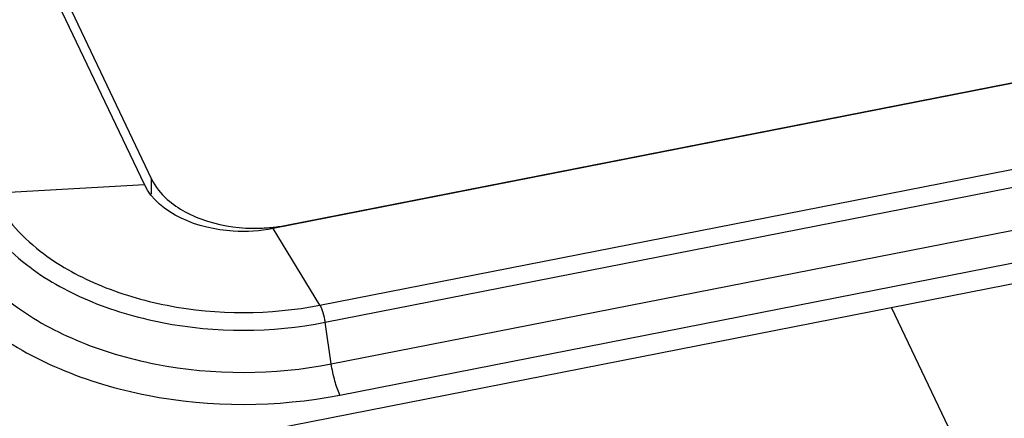
# Paper-space layout '10004650874_1_4' of a CAD drawing. Units: inches. Extents: x 0 to 34, y 0 to 22.
# Drawn here: x 20.5 to 21.7, y 14.9 to 15.4 of the extents above; entities that cross this region are included whole.
import ezdxf

# ---------------------------------------------------------------- set-up
doc = ezdxf.new("R2010")
doc.units = ezdxf.units.IN
doc.header["$LTSCALE"] = 1.87
doc.header["$MEASUREMENT"] = 0
doc.layers.get('0').update_dxf_attribs({"linetype": 'CONTINUOUS'})

psp = doc.layouts.new('10004650874_1_4')

# ---------------------------------------------------------------- linework, layer by layer
at = {"color": 7, "linetype": 'CONTINUOUS'}
for p, q in [((20.6877, 15.168), (20.0154, 16.5812)), ((20.0382, 16.5574), (20.696, 15.1743)), ((23.3628, 15.6136), (20.8365, 15.1171)), ((20.8521, 15.121), (23.3385, 15.6096)), ((20.8905, 15.0285), (23.4168, 15.5249)), ((20.8965, 15.0086), (23.4228, 15.5051)), ((20.9037, 14.9605), (23.43, 15.4569)), ((23.618, 15.4315), (20.7587, 14.8696)), ((20.9137, 14.9244), (23.44, 15.4209)), ((20.5109, 15.1582), (20.6877, 15.168)), ((20.696, 15.157), (20.696, 15.1743)), ((20.8905, 15.0285), (20.8365, 15.1171)), ((21.5517, 15.0255), (21.9172, 14.2571)), ((20.9037, 14.9605), (20.8965, 15.0086))]:
    psp.add_line(p, q, dxfattribs=at)
for centre, radius, start, end in [((20.8156, 15.3104), 0.1929, 271.2896, 276.2045), ((20.8165, 15.3028), 0.1852, 276.1828, 281.0885)]:
    psp.add_arc(centre, radius, start, end, dxfattribs=at)
for points, knots in [([(20.8365, 15.1171), (20.8213, 15.1142), (20.7686, 15.1103), (20.7043, 15.1331), (20.6877, 15.168)], [0, 0, 0, 0, 0.285886, 1, 1, 1, 1]), ([(20.696, 15.1743), (20.7002, 15.1654), (20.7122, 15.1508), (20.7352, 15.1353), (20.7702, 15.1208), (20.7999, 15.1171), (20.8199, 15.1175)], [0, 0, 0, 0, 0.207616, 0.384973, 0.579736, 1, 1, 1, 1]), ([(20.5109, 15.1582), (20.5234, 15.1319), (20.5617, 15.0895), (20.6345, 15.0489), (20.743, 15.0169), (20.8328, 15.0171), (20.8905, 15.0285)], [0, 0, 0, 0, 0.205955, 0.386154, 0.584689, 1, 1, 1, 1]), ([(20.4913, 15.1471), (20.5047, 15.1189), (20.5455, 15.0737), (20.6233, 15.0304), (20.7391, 14.9962), (20.8349, 14.9965), (20.8965, 15.0086)], [0, 0, 0, 0, 0.205955, 0.386154, 0.584689, 1, 1, 1, 1]), ([(20.4676, 15.1095), (20.482, 15.0793), (20.526, 15.0305), (20.6096, 14.9839), (20.7343, 14.9472), (20.8374, 14.9474), (20.9037, 14.9605)], [0, 0, 0, 0, 0.206011, 0.38619, 0.58466, 1, 1, 1, 1]), ([(20.435, 15.088), (20.4508, 15.0548), (20.4991, 15.0013), (20.5909, 14.9502), (20.7277, 14.9098), (20.8409, 14.9101), (20.9137, 14.9244)], [0, 0, 0, 0, 0.206011, 0.386189, 0.584661, 1, 1, 1, 1]), ([(20.8905, 15.0285), (20.8921, 15.0259), (20.8944, 15.0192), (20.8959, 15.0125), (20.8965, 15.0086)], [0, 0, 0, 0, 0.43523, 1, 1, 1, 1]), ([(20.9137, 14.9244), (20.9113, 14.9296), (20.9073, 14.9415), (20.9047, 14.9538), (20.9037, 14.9605)], [0, 0, 0, 0, 0.457268, 1, 1, 1, 1])]:
    psp.add_open_spline(points, degree=3, knots=knots, dxfattribs=at)

doc.saveas('drawing.dxf')
